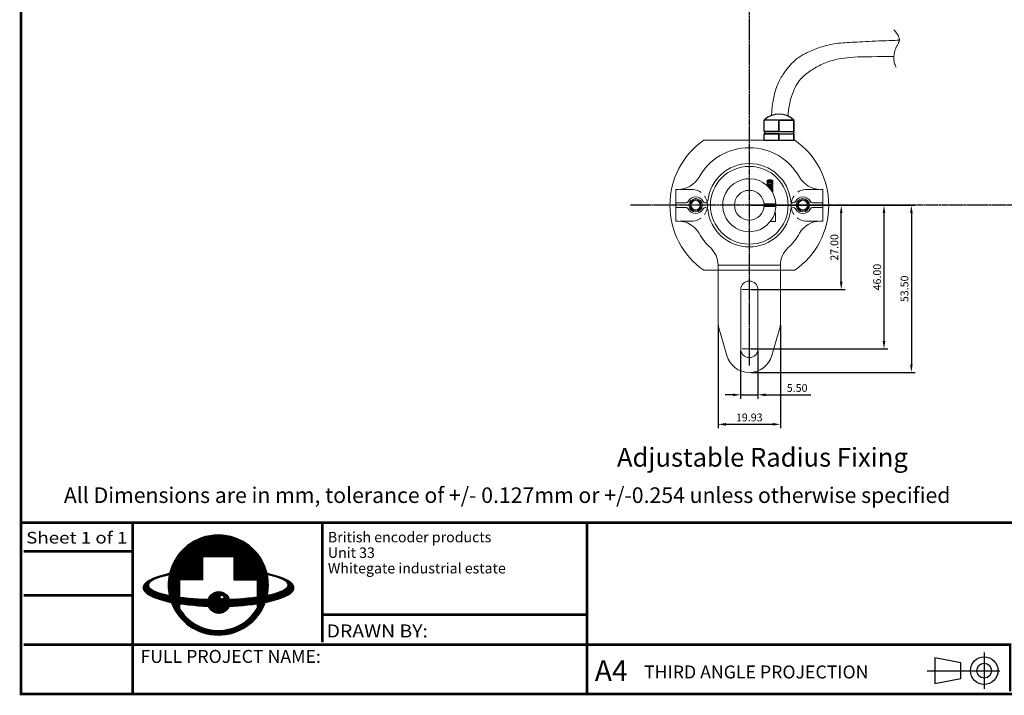
# Model space of a CAD drawing. Extents: x -142 to 353, y 224 to 574.
# Drawn here: x -142 to 173, y 224 to 440 of the extents above; entities that cross this region are included whole.
import ezdxf
from ezdxf.enums import TextEntityAlignment as Align

# ---------------------------------------------------------------- set-up
doc = ezdxf.new("R2010")
doc.units = 0
doc.header["$LTSCALE"] = 0.5
doc.header["$MEASUREMENT"] = 0
for name, pattern in [('CENTER', [2, 1.25, -0.25, 0.25, -0.25]), ('DASHED', [0.75, 0.5, -0.25]), ('HIDDEN', [9.375, 6.25, -3.125])]:
    doc.linetypes.add(name, pattern=pattern)
doc.layers.get('0').update_dxf_attribs({"linetype": 'CONTINUOUS'})
doc.layers.get('DEFPOINTS').update_dxf_attribs({"linetype": 'CONTINUOUS'})
for name, color, linetype in [('BECOBORDER', 8, 'CONTINUOUS'), ('Centre Lines', 210, 'CENTER'), ('DIM', 7, 'CONTINUOUS'), ('Dimensions', 54, 'CONTINUOUS'), ('Hidden', 10, 'HIDDEN'), ('MAIN', 7, 'CONTINUOUS'), ('TIT-BLK', 7, 'DASHED')]:
    doc.layers.add(name, color=color, linetype=linetype)
doc.styles.add('EDD', font='times.ttf', dxfattribs={"height": 2})
doc.styles.get("Standard").update_dxf_attribs({"font": 'SIMPLEX'})
doc.styles.add('STU', font='times.ttf', dxfattribs={"height": 4})
doc.dimstyles.new('ISO-25', dxfattribs={"dimtxt": 2.5, "dimasz": 2.5, "dimexe": 1.25, "dimexo": 0.625, "dimtad": 1, "dimtxsty": 'Standard', "dimcen": 2.5, "dimadec": 0, "dimazin": 0, "dimtfac": 1, "dimtmove": 0, "dimatfit": 3, "dimfxl": 0, "dimarcsym": 0})

# ---------------------------------------------------------------- blocks, each defined once
blk = doc.blocks.new('*X4')
at = {"color": 0}
for p, q in [((58.92, 51.74), (70.26, 63.08)), ((59.22, 52.48), (69.52, 62.78)), ((59.58, 53.29), (68.71, 62.42)), ((60.05, 54.21), (67.79, 61.95)), ((60.68, 55.29), (66.71, 61.32)), ((66.49, 58.86), (70.96, 63.32)), ((67.91, 59.83), (71.61, 63.52)), ((68.95, 60.42), (72.22, 63.69)), ((69.82, 60.84), (72.81, 63.83)), ((70.6, 61.17), (73.38, 63.95)), ((71.32, 61.44), (73.93, 64.05)), ((71.98, 61.65), (74.45, 64.12)), ((72.6, 61.83), (74.96, 64.19)), ((73.2, 61.97), (75.46, 64.23)), ((73.76, 62.09), (75.94, 64.26)), ((74.31, 62.18), (76.41, 64.28)), ((74.83, 62.26), (76.87, 64.29)), ((75.33, 62.31), (77.31, 64.29)), ((75.82, 62.35), (77.75, 64.28)), ((76.3, 62.38), (78.18, 64.26)), ((76.76, 62.39), (78.6, 64.23)), ((77.21, 62.39), (79.01, 64.19)), ((77.65, 62.38), (79.41, 64.14)), ((78.07, 62.36), (79.8, 64.09)), ((78.49, 62.33), (80.19, 64.03)), ((78.9, 62.29), (80.57, 63.96)), ((79.3, 62.24), (80.95, 63.89)), ((79.69, 62.18), (81.32, 63.8)), ((80.08, 62.12), (81.68, 63.72)), ((80.46, 62.05), (82.03, 63.63)), ((80.83, 61.97), (82.39, 63.53)), ((81.19, 61.88), (82.73, 63.42)), ((81.54, 61.79), (83.07, 63.31)), ((81.9, 61.69), (83.41, 63.2)), ((82.24, 61.58), (83.73, 63.08)), ((82.58, 61.47), (84.06, 62.96)), ((82.91, 61.36), (84.38, 62.83)), ((83.24, 61.24), (84.69, 62.69)), ((83.56, 61.11), (85.01, 62.55)), ((83.88, 60.98), (85.31, 62.41)), ((84.19, 60.84), (85.61, 62.26)), ((84.49, 60.7), (85.91, 62.11)), ((84.79, 60.55), (86.2, 61.96)), ((85.09, 60.4), (86.49, 61.8)), ((85.38, 60.24), (86.78, 61.63)), ((85.67, 60.08), (87.06, 61.46)), ((85.95, 59.91), (87.34, 61.29)), ((86.23, 59.74), (87.61, 61.12)), ((86.51, 59.57), (87.88, 60.94)), ((86.78, 59.39), (88.14, 60.75)), ((61.72, 56.78), (65.22, 60.28)), ((87.04, 59.2), (88.4, 60.56)), ((87.3, 59.01), (88.66, 60.37)), ((87.56, 58.82), (88.91, 60.18)), ((87.81, 58.62), (89.16, 59.98)), ((88.06, 58.42), (89.41, 59.77)), ((88.3, 58.22), (89.65, 59.57)), ((88.54, 58.01), (89.89, 59.36)), ((88.78, 57.8), (90.12, 59.14)), ((89.01, 57.58), (90.36, 58.92)), ((89.24, 57.36), (90.58, 58.7)), ((89.46, 57.13), (90.81, 58.48)), ((89.68, 56.9), (91.03, 58.25)), ((89.9, 56.67), (91.24, 58.02)), ((90.11, 56.43), (91.45, 57.78)), ((90.31, 56.19), (91.66, 57.54)), ((90.52, 55.94), (91.87, 57.29)), ((90.72, 55.69), (92.07, 57.05)), ((58.48, 50.39), (62.17, 54.09)), ((58.68, 51.04), (63.14, 55.51)), ((90.91, 55.44), (92.27, 56.8)), ((91.1, 55.18), (92.46, 56.54)), ((91.29, 54.92), (92.65, 56.28)), ((91.47, 54.65), (92.84, 56.02)), ((91.65, 54.38), (93.02, 55.75)), ((91.82, 54.1), (93.2, 55.48)), ((91.99, 53.82), (93.37, 55.21)), ((92.15, 53.54), (93.54, 54.93)), ((92.31, 53.25), (93.71, 54.65)), ((92.47, 52.95), (93.87, 54.36)), ((92.62, 52.66), (94.03, 54.07)), ((92.76, 52.35), (94.18, 53.77)), ((92.9, 52.04), (94.33, 53.47)), ((93.04, 51.73), (94.48, 53.17)), ((57.81, 47.04), (60.17, 49.4)), ((57.88, 47.55), (60.35, 50.02)), ((57.95, 48.07), (60.56, 50.68)), ((58.05, 48.62), (60.83, 51.4)), ((58.17, 49.19), (61.16, 52.18)), ((58.31, 49.78), (61.58, 53.05)), ((93.17, 51.41), (94.62, 52.86)), ((93.29, 51.09), (94.76, 52.55)), ((93.41, 50.76), (94.89, 52.23)), ((93.53, 50.42), (95.01, 51.91)), ((93.63, 50.08), (95.14, 51.58)), ((93.74, 49.73), (95.25, 51.25)), ((93.83, 49.38), (95.37, 50.91)), ((93.92, 49.02), (95.47, 50.57)), ((94, 48.65), (95.57, 50.22)), ((94.08, 48.28), (95.67, 49.87)), ((94.15, 47.9), (95.76, 49.51)), ((57.71, 45.13), (59.74, 47.17)), ((57.71, 44.69), (59.69, 46.67)), ((57.72, 45.59), (59.82, 47.69)), ((57.72, 44.25), (59.65, 46.18)), ((57.74, 46.06), (59.91, 48.24)), ((57.74, 43.82), (59.62, 45.7)), ((57.77, 46.54), (60.03, 48.8)), ((94.21, 47.51), (95.84, 49.15)), ((94.26, 47.12), (95.92, 48.77)), ((94.31, 46.71), (95.99, 48.4)), ((94.34, 46.3), (96.06, 48.01)), ((94.34, 43.6), (96.29, 45.55)), ((94.37, 45.88), (96.11, 47.62)), ((94.37, 44.08), (96.27, 45.98)), ((94.39, 45.44), (96.17, 47.22)), ((94.39, 45), (96.21, 46.82)), ((94.39, 44.55), (96.24, 46.4)), ((57.77, 43.4), (59.61, 45.24)), ((57.81, 42.99), (59.61, 44.79)), ((57.86, 42.59), (59.62, 44.35)), ((57.91, 42.2), (59.64, 43.93)), ((57.97, 41.81), (59.67, 43.51)), ((58.04, 41.43), (59.71, 43.1)), ((58.11, 41.05), (59.76, 42.7)), ((58.2, 40.68), (59.82, 42.31)), ((58.28, 40.32), (59.88, 41.92)), ((93.46, 39.58), (96.09, 42.21)), ((93.7, 40.27), (96.16, 42.73)), ((93.91, 40.92), (96.21, 43.23)), ((94.04, 41.5), (96.25, 43.72)), ((94.14, 42.06), (96.28, 44.19)), ((94.22, 42.59), (96.29, 44.65)), ((94.29, 43.1), (96.29, 45.11)), ((58.37, 39.97), (59.95, 41.54)), ((58.47, 39.61), (60.03, 41.17)), ((58.58, 39.27), (60.12, 40.81)), ((58.69, 38.93), (60.22, 40.47)), ((58.8, 38.59), (60.34, 40.13)), ((58.92, 38.27), (60.46, 39.8)), ((59.04, 37.94), (60.57, 39.47)), ((59.17, 37.62), (60.69, 39.13)), ((59.31, 37.31), (60.8, 38.8)), ((59.45, 36.99), (60.92, 38.47)), ((59.59, 36.69), (61.03, 38.14)), ((84.07, 27.05), (94.95, 37.93)), ((90.71, 34.13), (95.22, 38.64)), ((91.8, 35.67), (95.44, 39.31)), ((92.21, 36.53), (95.62, 39.94)), ((92.5, 37.27), (95.77, 40.54)), ((92.99, 38.21), (95.9, 41.12)), ((93.22, 38.89), (96.01, 41.67)), ((59.74, 36.39), (61.25, 37.9)), ((59.89, 36.09), (61.38, 37.58)), ((60.04, 35.8), (61.5, 37.26)), ((60.2, 35.51), (61.63, 36.93)), ((60.37, 35.22), (61.76, 36.61)), ((60.54, 34.94), (61.88, 36.29)), ((60.71, 34.66), (62.02, 35.97)), ((60.88, 34.39), (62.19, 35.7)), ((61.06, 34.12), (62.36, 35.42)), ((61.25, 33.86), (62.54, 35.15)), ((61.44, 33.6), (62.73, 34.89)), ((61.63, 33.34), (62.91, 34.63)), ((61.82, 33.09), (63.11, 34.37)), ((84.85, 27.37), (94.63, 37.15)), ((85.7, 27.78), (94.22, 36.3)), ((86.68, 28.31), (93.69, 35.32)), ((62.02, 32.84), (63.3, 34.12)), ((62.23, 32.59), (63.5, 33.87)), ((62.43, 32.35), (63.71, 33.63)), ((62.64, 32.11), (63.92, 33.39)), ((62.86, 31.88), (64.13, 33.15)), ((63.08, 31.64), (64.35, 32.92)), ((63.3, 31.42), (64.57, 32.69)), ((63.52, 31.19), (64.8, 32.47)), ((63.75, 30.97), (65.03, 32.25)), ((63.98, 30.76), (65.26, 32.03)), ((64.22, 30.55), (65.5, 31.82)), ((64.46, 30.34), (65.74, 31.61)), ((64.71, 30.13), (65.98, 31.41)), ((64.95, 29.93), (66.23, 31.21)), ((65.2, 29.73), (66.49, 31.02)), ((65.46, 29.54), (66.75, 30.83)), ((65.72, 29.35), (67.01, 30.64)), ((65.98, 29.16), (67.28, 30.46)), ((83.36, 26.78), (87.87, 31.29)), ((87.9, 29.08), (92.92, 34.1)), ((90.17, 30.9), (91.1, 31.83)), ((66.25, 28.98), (67.55, 30.28)), ((66.52, 28.8), (67.82, 30.11)), ((66.79, 28.63), (68.1, 29.94)), ((67.07, 28.46), (68.39, 29.77)), ((67.35, 28.29), (68.68, 29.61)), ((67.64, 28.13), (68.97, 29.46)), ((67.93, 27.97), (69.27, 29.31)), ((68.23, 27.82), (69.57, 29.16)), ((68.53, 27.67), (69.88, 29.02)), ((68.83, 27.52), (70.19, 28.89)), ((69.14, 27.38), (70.51, 28.75)), ((69.45, 27.24), (70.84, 28.63)), ((69.77, 27.11), (71.17, 28.51)), ((70.09, 26.99), (71.5, 28.39)), ((70.42, 26.86), (71.84, 28.29)), ((70.75, 26.75), (72.19, 28.18)), ((71.09, 26.63), (72.54, 28.09)), ((71.43, 26.53), (72.9, 28)), ((71.78, 26.43), (73.26, 27.91)), ((72.13, 26.33), (73.63, 27.83)), ((72.49, 26.24), (74.01, 27.76)), ((72.85, 26.16), (74.4, 27.7)), ((73.23, 26.08), (74.79, 27.65)), ((73.6, 26.01), (75.2, 27.6)), ((73.99, 25.94), (75.61, 27.56)), ((74.38, 25.89), (76.03, 27.53)), ((74.78, 25.83), (76.46, 27.52)), ((75.18, 25.79), (76.9, 27.51)), ((75.6, 25.76), (77.35, 27.51)), ((76.02, 25.73), (77.82, 27.53)), ((76.45, 25.71), (78.29, 27.56)), ((76.89, 25.71), (78.79, 27.6)), ((77.35, 25.71), (79.29, 27.66)), ((77.81, 25.72), (79.82, 27.74)), ((78.28, 25.75), (80.37, 27.83)), ((78.77, 25.79), (80.94, 27.96)), ((79.27, 25.84), (81.54, 28.11)), ((79.79, 25.91), (82.17, 28.29)), ((80.33, 25.99), (82.84, 28.51)), ((80.88, 26.1), (83.57, 28.79)), ((81.46, 26.23), (84.36, 29.13)), ((82.06, 26.38), (85.26, 29.58)), ((82.69, 26.56), (86.33, 30.2))]:
    blk.add_line(p, q, dxfattribs=at)
blk = doc.blocks.new('*X5')
at = {"color": 0}
for p, q in [((57.26, 48.73), (57.85, 49.32)), ((95.84, 49.14), (96.08, 49.38)), ((48.07, 44.03), (51.26, 47.22)), ((48.1, 43.61), (52.08, 47.59)), ((48.18, 44.59), (50.3, 46.71)), ((51.9, 46.97), (52.82, 47.88)), ((52.76, 47.37), (53.52, 48.14)), ((53.5, 47.66), (54.19, 48.36)), ((54.19, 47.9), (54.84, 48.55)), ((54.84, 48.11), (55.47, 48.73)), ((55.47, 48.29), (56.08, 48.9)), ((56.08, 48.45), (56.68, 49.05)), ((56.68, 48.6), (57.27, 49.19)), ((57.84, 48.86), (58.17, 49.19)), ((96.09, 48.94), (96.45, 49.3)), ((96.46, 48.86), (96.81, 49.22)), ((96.83, 48.78), (97.18, 49.13)), ((97.19, 48.7), (97.54, 49.05)), ((97.56, 48.61), (97.9, 48.96)), ((97.92, 48.53), (98.26, 48.86)), ((98.27, 48.43), (98.61, 48.77)), ((98.63, 48.34), (98.96, 48.67)), ((98.94, 39.22), (105.34, 45.62)), ((98.98, 48.24), (99.31, 48.57)), ((99.33, 48.14), (99.66, 48.47)), ((99.67, 48.03), (100, 48.36)), ((100.01, 47.92), (100.34, 48.25)), ((100.34, 47.81), (100.67, 48.14)), ((100.67, 47.69), (101.01, 48.02)), ((100.99, 47.56), (101.34, 47.9)), ((101.31, 47.43), (101.66, 47.78)), ((101.62, 47.29), (101.98, 47.65)), ((101.92, 47.14), (102.3, 47.52)), ((102.22, 46.99), (102.61, 47.38)), ((102.5, 46.83), (102.91, 47.24)), ((102.78, 46.65), (103.22, 47.09)), ((103.04, 46.46), (103.51, 46.93)), ((103.28, 46.26), (103.8, 46.77)), ((103.51, 46.03), (104.08, 46.61)), ((103.7, 45.78), (104.35, 46.43)), ((103.83, 44.56), (105.11, 45.84)), ((103.85, 45.48), (104.62, 46.25)), ((103.93, 45.11), (104.87, 46.05)), ((48.2, 43.26), (50.08, 45.14)), ((48.35, 42.96), (50.09, 44.7)), ((48.52, 42.68), (50.21, 44.37)), ((48.72, 42.43), (50.39, 44.1)), ((48.94, 42.2), (50.59, 43.86)), ((49.17, 41.99), (50.83, 43.64)), ((49.42, 41.79), (51.08, 43.45)), ((49.68, 41.59), (51.35, 43.26)), ((49.94, 41.41), (51.63, 43.1)), ((50.22, 41.24), (51.92, 42.94)), ((50.5, 41.07), (52.22, 42.79)), ((50.79, 40.91), (52.52, 42.64)), ((51.09, 40.76), (52.84, 42.51)), ((51.39, 40.62), (53.16, 42.38)), ((51.7, 40.47), (53.48, 42.26)), ((52.01, 40.34), (53.81, 42.14)), ((52.33, 40.21), (54.15, 42.03)), ((52.65, 40.08), (54.49, 41.92)), ((52.98, 39.96), (54.84, 41.81)), ((95.4, 38.38), (98.82, 41.79)), ((95.97, 38.49), (99.46, 41.98)), ((96.54, 38.62), (100.13, 42.2)), ((97.12, 38.75), (100.84, 42.47)), ((97.71, 38.89), (101.62, 42.8)), ((98.32, 39.05), (102.59, 43.32)), ((99.57, 39.4), (105.56, 45.39)), ((100.22, 39.61), (105.75, 45.13)), ((100.9, 39.84), (105.92, 44.85)), ((101.62, 40.1), (106.05, 44.53)), ((102.38, 40.41), (106.13, 44.17)), ((103.23, 40.81), (106.13, 43.72)), ((104.28, 41.42), (105.92, 43.06)), ((53.31, 39.84), (55.18, 41.71)), ((53.64, 39.72), (55.54, 41.62)), ((53.98, 39.61), (55.89, 41.52)), ((54.32, 39.5), (56.25, 41.43)), ((54.66, 39.4), (56.61, 41.35)), ((55.01, 39.29), (56.98, 41.26)), ((55.36, 39.19), (57.34, 41.18)), ((55.71, 39.1), (57.71, 41.1)), ((56.07, 39), (58.09, 41.02)), ((56.42, 38.91), (58.46, 40.95)), ((56.78, 38.82), (58.84, 40.88)), ((57.15, 38.74), (59.22, 40.81)), ((57.51, 38.65), (59.6, 40.74)), ((57.88, 38.57), (59.98, 40.68)), ((58.25, 38.49), (60.37, 40.62)), ((58.62, 38.42), (60.76, 40.56)), ((58.99, 38.34), (61.15, 40.5)), ((59.37, 38.27), (61.55, 40.44)), ((59.75, 38.2), (61.94, 40.38)), ((60.13, 38.13), (62.33, 40.33)), ((60.51, 38.06), (62.73, 40.28)), ((60.9, 38), (63.13, 40.23)), ((61.28, 37.93), (63.53, 40.18)), ((61.67, 37.87), (63.93, 40.14)), ((62.06, 37.81), (64.34, 40.09)), ((62.45, 37.75), (64.74, 40.05)), ((62.84, 37.7), (65.15, 40.01)), ((63.24, 37.64), (65.56, 39.97)), ((63.64, 37.59), (65.97, 39.93)), ((64.03, 37.54), (66.38, 39.89)), ((64.43, 37.49), (66.8, 39.86)), ((64.84, 37.45), (67.21, 39.82)), ((65.24, 37.4), (67.63, 39.79)), ((65.64, 37.36), (68.05, 39.76)), ((66.05, 37.31), (68.47, 39.73)), ((66.46, 37.27), (68.89, 39.71)), ((66.87, 37.23), (69.31, 39.68)), ((67.28, 37.2), (69.74, 39.66)), ((67.69, 37.16), (70.17, 39.63)), ((68.11, 37.13), (70.59, 39.61)), ((68.53, 37.09), (71.02, 39.59)), ((68.94, 37.06), (71.45, 39.57)), ((69.36, 37.03), (71.88, 39.56)), ((69.78, 37.01), (72.32, 39.54)), ((70.21, 36.98), (72.75, 39.53)), ((70.63, 36.95), (73.19, 39.51)), ((71.06, 36.93), (73.63, 39.5)), ((71.48, 36.91), (74.07, 39.49)), ((71.91, 36.89), (74.51, 39.48)), ((72.34, 36.87), (74.95, 39.48)), ((72.78, 36.85), (75.39, 39.47)), ((73.21, 36.84), (75.84, 39.47)), ((73.64, 36.83), (76.28, 39.46)), ((74.08, 36.81), (76.73, 39.46)), ((74.52, 36.8), (77.18, 39.46)), ((74.96, 36.79), (77.63, 39.47)), ((75.4, 36.79), (78.09, 39.47)), ((75.84, 36.78), (78.54, 39.48)), ((76.29, 36.78), (79, 39.48)), ((76.74, 36.77), (79.45, 39.49)), ((77.19, 36.77), (79.91, 39.5)), ((77.64, 36.78), (80.37, 39.51)), ((78.09, 36.78), (80.84, 39.53)), ((78.54, 36.78), (81.3, 39.54)), ((79, 36.79), (81.77, 39.56)), ((79.45, 36.8), (82.24, 39.58)), ((79.91, 36.81), (82.71, 39.6)), ((80.37, 36.82), (83.18, 39.62)), ((80.84, 36.83), (83.65, 39.65)), ((81.3, 36.85), (84.13, 39.67)), ((81.77, 36.87), (84.6, 39.7)), ((82.24, 36.89), (85.08, 39.73)), ((82.71, 36.91), (85.57, 39.77)), ((83.18, 36.93), (86.05, 39.8)), ((83.66, 36.96), (86.54, 39.84)), ((84.13, 36.99), (87.03, 39.88)), ((84.61, 37.02), (87.52, 39.92)), ((85.1, 37.05), (88.01, 39.97)), ((85.58, 37.09), (88.51, 40.02)), ((86.07, 37.12), (89.01, 40.07)), ((86.56, 37.16), (89.51, 40.12)), ((87.05, 37.21), (90.02, 40.18)), ((87.54, 37.25), (90.53, 40.24)), ((88.04, 37.3), (91.04, 40.3)), ((88.54, 37.35), (91.56, 40.37)), ((89.04, 37.41), (92.08, 40.44)), ((89.55, 37.47), (92.61, 40.52)), ((90.06, 37.53), (93.14, 40.6)), ((90.58, 37.59), (93.67, 40.68)), ((91.09, 37.66), (94.2, 40.77)), ((91.62, 37.73), (94.75, 40.87)), ((92.14, 37.81), (95.3, 40.97)), ((92.67, 37.89), (95.86, 41.08)), ((93.21, 37.98), (96.43, 41.2)), ((93.75, 38.07), (97.01, 41.33)), ((94.29, 38.17), (97.6, 41.47)), ((94.84, 38.27), (98.2, 41.62))]:
    blk.add_line(p, q, dxfattribs=at)
blk = doc.blocks.new('*X1')
at = {"color": 0}
for p, q in [((59.61, 44.79), (77.21, 62.39)), ((59.61, 45.24), (76.76, 62.39)), ((59.62, 45.7), (76.3, 62.38)), ((59.65, 46.18), (75.82, 62.35)), ((59.69, 46.67), (75.33, 62.31)), ((59.74, 47.17), (74.83, 62.26)), ((59.82, 47.69), (74.31, 62.18)), ((59.91, 48.24), (73.76, 62.09)), ((60.03, 48.8), (73.2, 61.97)), ((60.17, 49.4), (72.6, 61.83)), ((60.35, 50.02), (71.98, 61.65)), ((60.56, 50.68), (71.32, 61.44)), ((60.83, 51.4), (70.6, 61.17)), ((61.16, 52.18), (69.82, 60.84)), ((71.27, 56), (77.65, 62.38)), ((71.72, 56), (78.07, 62.36)), ((72.16, 56), (78.49, 62.33)), ((72.61, 56), (78.9, 62.29)), ((73.06, 56), (79.3, 62.24)), ((73.51, 56), (79.69, 62.18)), ((73.96, 56), (80.08, 62.12)), ((74.41, 56), (80.46, 62.05)), ((74.86, 56), (80.83, 61.97)), ((75.31, 56), (81.19, 61.88)), ((75.76, 56), (81.54, 61.79)), ((76.21, 56), (81.9, 61.69)), ((76.65, 56), (82.24, 61.58)), ((77.1, 56), (82.58, 61.47)), ((77.55, 56), (82.91, 61.36)), ((78, 56), (83.24, 61.24)), ((78.45, 56), (83.56, 61.11)), ((78.9, 56), (83.88, 60.98)), ((79.35, 56), (84.19, 60.84)), ((79.8, 56), (84.49, 60.7)), ((61.58, 53.05), (68.95, 60.42)), ((62.17, 54.09), (67.91, 59.83)), ((63.14, 55.51), (66.49, 58.86)), ((80.25, 56), (84.79, 60.55)), ((80.7, 56), (85.09, 60.4)), ((81.14, 56), (85.38, 60.24)), ((81.59, 56), (85.67, 60.08)), ((82.04, 56), (85.95, 59.91)), ((82.49, 56), (86.23, 59.74)), ((82.94, 56), (86.51, 59.57)), ((83, 55.61), (86.78, 59.39)), ((83, 55.16), (87.04, 59.2)), ((83, 54.71), (87.3, 59.01)), ((83, 54.26), (87.56, 58.82)), ((83, 53.81), (87.81, 58.62)), ((83, 53.37), (88.06, 58.42)), ((83, 52.92), (88.3, 58.22)), ((83, 52.47), (88.54, 58.01)), ((83, 52.02), (88.78, 57.8)), ((83, 51.57), (89.01, 57.58)), ((83, 51.12), (89.24, 57.36)), ((83, 50.67), (89.46, 57.13)), ((83, 50.22), (89.68, 56.9)), ((62.27, 47), (71, 55.73)), ((62.72, 47), (71, 55.28)), ((63.16, 47), (71, 54.84)), ((63.61, 47), (71, 54.39)), ((64.06, 47), (71, 53.94)), ((64.51, 47), (71, 53.49)), ((83, 49.77), (89.9, 56.67)), ((83, 49.32), (90.11, 56.43)), ((83, 48.88), (90.31, 56.19)), ((83, 48.43), (90.52, 55.94)), ((83, 47.98), (90.72, 55.69)), ((83, 47.53), (90.91, 55.44)), ((83, 47.08), (91.1, 55.18)), ((83.37, 47), (91.29, 54.92)), ((83.82, 47), (91.47, 54.65)), ((84.27, 47), (91.65, 54.38)), ((84.72, 47), (91.82, 54.1)), ((85.17, 47), (91.99, 53.82)), ((85.62, 47), (92.15, 53.54)), ((86.06, 47), (92.31, 53.25)), ((64.96, 47), (71, 53.04)), ((65.41, 47), (71, 52.59)), ((65.86, 47), (71, 52.14)), ((66.31, 47), (71, 51.69)), ((66.76, 47), (71, 51.24)), ((67.21, 47), (71, 50.79)), ((67.65, 47), (71, 50.35)), ((68.1, 47), (71, 49.9)), ((68.55, 47), (71, 49.45)), ((86.51, 47), (92.47, 52.95)), ((86.96, 47), (92.62, 52.66)), ((87.41, 47), (92.76, 52.35)), ((87.86, 47), (92.9, 52.04)), ((88.31, 47), (93.04, 51.73)), ((88.76, 47), (93.17, 51.41)), ((89.21, 47), (93.29, 51.09)), ((89.66, 47), (93.41, 50.76)), ((90.11, 47), (93.53, 50.42)), ((90.55, 47), (93.63, 50.08)), ((91, 47), (93.74, 49.73)), ((91.45, 47), (93.83, 49.38)), ((59.62, 44.35), (62, 46.73)), ((59.64, 43.93), (62, 46.28)), ((59.67, 43.51), (62, 45.84)), ((69, 47), (71, 49)), ((69.45, 47), (71, 48.55)), ((69.9, 47), (71, 48.1)), ((70.35, 47), (71, 47.65)), ((70.8, 47), (71, 47.2)), ((91.9, 47), (93.92, 49.02)), ((92, 46.65), (94, 48.65)), ((92, 46.2), (94.08, 48.28)), ((92, 45.75), (94.15, 47.9)), ((92, 45.3), (94.21, 47.51)), ((92, 44.85), (94.26, 47.12)), ((92, 44.4), (94.31, 46.71)), ((92, 43.96), (94.34, 46.3)), ((92, 43.51), (94.37, 45.88)), ((59.71, 43.1), (62, 45.39)), ((59.76, 42.7), (62, 44.94)), ((59.82, 42.31), (62, 44.49)), ((59.88, 41.92), (62, 44.04)), ((59.95, 41.54), (62, 43.59)), ((60.03, 41.17), (62, 43.14)), ((60.12, 40.81), (62, 42.69)), ((60.37, 40.62), (62, 42.24)), ((60.76, 40.56), (62, 41.79)), ((92, 43.06), (94.39, 45.44)), ((92, 42.61), (94.39, 45)), ((92, 42.16), (94.39, 44.55)), ((92, 41.71), (94.37, 44.08)), ((92, 41.26), (94.34, 43.6)), ((92, 40.81), (94.29, 43.1)), ((92.08, 40.44), (94.22, 42.59)), ((92.61, 40.52), (94.14, 42.06)), ((61.15, 40.5), (62, 41.35)), ((61.55, 40.44), (62, 40.9)), ((61.94, 40.38), (62, 40.45)), ((93.14, 40.6), (94.04, 41.5)), ((93.67, 40.68), (93.91, 40.92))]:
    blk.add_line(p, q, dxfattribs=at)
blk = doc.blocks.new('*X3')
at = {"color": 0}
for p, q in [((61.25, 37.9), (61.28, 37.93)), ((61.38, 37.58), (61.67, 37.87)), ((61.5, 37.26), (62, 37.75)), ((61.63, 36.93), (62, 37.3)), ((61.76, 36.61), (62, 36.86)), ((61.88, 36.29), (62, 36.41))]:
    blk.add_line(p, q, dxfattribs=at)
blk = doc.blocks.new('*X6')
at = {"color": 0}
for p, q in [((101.86, 56.06), (105.97, 60.17)), ((101.87, 55.62), (106.4, 60.15)), ((101.89, 56.54), (105.48, 60.13)), ((101.92, 55.23), (106.8, 60.1)), ((102.01, 54.86), (107.16, 60.02)), ((102.01, 57.11), (104.91, 60.01)), ((102.12, 54.52), (107.5, 59.91)), ((102.25, 54.21), (107.82, 59.78)), ((102.29, 57.84), (104.18, 59.73)), ((102.4, 53.91), (106.51, 58.02)), ((102.57, 53.63), (106.62, 57.67)), ((102.76, 53.37), (106.83, 57.44)), ((102.97, 53.13), (107.16, 57.32)), ((103.2, 52.91), (109.12, 58.83)), ((103.44, 52.7), (109.33, 58.59)), ((103.7, 52.51), (109.52, 58.33)), ((103.97, 52.34), (109.69, 58.05)), ((104.27, 52.18), (109.84, 57.76)), ((104.58, 52.05), (109.97, 57.44)), ((104.92, 51.94), (110.08, 57.1)), ((107.27, 58.77), (108.12, 59.62)), ((107.61, 58.67), (108.39, 59.45)), ((107.85, 58.46), (108.65, 59.26)), ((107.97, 58.13), (108.89, 59.05)), ((105.29, 51.86), (110.17, 56.74)), ((105.68, 51.8), (110.22, 56.34)), ((106.12, 51.79), (110.24, 55.91)), ((106.6, 51.82), (110.2, 55.42)), ((107.17, 51.94), (110.09, 54.86)), ((107.89, 52.22), (109.81, 54.13))]:
    blk.add_line(p, q, dxfattribs=at)
blk = doc.blocks.new('*X2')
at = {"color": 0}
for p, q in [((92, 37.22), (92.67, 37.89)), ((92, 37.67), (92.14, 37.81)), ((92, 36.77), (92.5, 37.27)), ((92, 36.32), (92.21, 36.53))]:
    blk.add_line(p, q, dxfattribs=at)
blk = doc.blocks.new('*D71')
at = {"layer": 'DEFPOINTS', "color": 0}
for p in [(117.2, 380.98), (91.8, 327.49), (143.64, 327.49)]:
    blk.add_point(p, dxfattribs=at)
at = {"layer": 'Dimensions', "color": 0, "lineweight": -2}
for p, q in [((117.83, 380.98), (144.89, 380.98)), ((143.64, 378.48), (143.64, 329.99)), ((92.43, 327.49), (144.89, 327.49))]:
    blk.add_line(p, q, dxfattribs=at)
at = {"layer": 'Dimensions', "color": 0}
for points in [[(143.23, 378.48), (144.06, 378.48), (143.64, 380.98)], [(143.23, 329.99), (144.06, 329.99), (143.64, 327.49)]]:
    blk.add_solid(points, dxfattribs=at)
at = {"layer": 'Dimensions', "color": 0, "insert": (141.77, 354.23), "char_height": 2.5, "attachment_point": 5, "rotation": 90}
blk.add_mtext('53.50', dxfattribs=at)
blk = doc.blocks.new('*D72')
at = {"layer": 'DEFPOINTS', "color": 0}
for p in [(117.2, 380.98), (134.9, 380.98), (91.8, 334.98)]:
    blk.add_point(p, dxfattribs=at)
at = {"layer": 'Dimensions', "color": 0, "lineweight": -2}
for p, q in [((117.83, 380.98), (136.15, 380.98)), ((134.9, 337.48), (134.9, 378.48)), ((92.43, 334.98), (136.15, 334.98))]:
    blk.add_line(p, q, dxfattribs=at)
at = {"layer": 'Dimensions', "color": 0}
for points in [[(134.48, 378.48), (135.31, 378.48), (134.9, 380.98)], [(134.48, 337.48), (135.31, 337.48), (134.9, 334.98)]]:
    blk.add_solid(points, dxfattribs=at)
at = {"layer": 'Dimensions', "color": 0, "insert": (133.02, 357.98), "char_height": 2.5, "attachment_point": 5, "rotation": 90}
blk.add_mtext('46.00', dxfattribs=at)
blk = doc.blocks.new('*D73')
at = {"layer": 'DEFPOINTS', "color": 0}
for p in [(89.05, 334.98), (94.55, 334.98), (94.55, 320.3)]:
    blk.add_point(p, dxfattribs=at)
at = {"layer": 'Dimensions', "color": 0, "lineweight": -2}
for p, q in [((89.05, 334.35), (89.05, 319.05)), ((94.55, 334.35), (94.55, 319.05)), ((86.55, 320.3), (84.05, 320.3)), ((89.05, 320.3), (94.55, 320.3)), ((97.05, 320.3), (111.54, 320.3))]:
    blk.add_line(p, q, dxfattribs=at)
at = {"layer": 'Dimensions', "color": 0}
for points in [[(86.55, 320.72), (86.55, 319.88), (89.05, 320.3)], [(97.05, 320.72), (97.05, 319.88), (94.55, 320.3)]]:
    blk.add_solid(points, dxfattribs=at)
at = {"layer": 'Dimensions', "color": 0, "insert": (107.11, 322.17), "char_height": 2.5, "attachment_point": 5}
blk.add_mtext('5.50', dxfattribs=at)
blk = doc.blocks.new('*D74')
at = {"layer": 'DEFPOINTS', "color": 0}
for p in [(91.8, 380.98), (121.21, 380.98), (91.8, 353.98)]:
    blk.add_point(p, dxfattribs=at)
at = {"layer": 'Dimensions', "color": 0, "lineweight": -2}
for p, q in [((92.43, 380.98), (122.46, 380.98)), ((121.21, 356.48), (121.21, 378.48)), ((92.43, 353.98), (122.46, 353.98))]:
    blk.add_line(p, q, dxfattribs=at)
at = {"layer": 'Dimensions', "color": 0}
for points in [[(120.8, 378.48), (121.63, 378.48), (121.21, 380.98)], [(120.8, 356.48), (121.63, 356.48), (121.21, 353.98)]]:
    blk.add_solid(points, dxfattribs=at)
at = {"layer": 'Dimensions', "color": 0, "insert": (119.34, 367.48), "char_height": 2.5, "attachment_point": 5, "rotation": 90}
blk.add_mtext('27.00', dxfattribs=at)
blk = doc.blocks.new('*D75')
at = {"layer": 'DEFPOINTS', "color": 0}
for p in [(81.83, 343.19), (101.77, 343.19), (101.77, 310.86)]:
    blk.add_point(p, dxfattribs=at)
at = {"layer": 'Dimensions', "color": 0, "lineweight": -2}
for p, q in [((81.83, 342.57), (81.83, 309.61)), ((101.77, 342.57), (101.77, 309.61)), ((84.33, 310.86), (99.27, 310.86))]:
    blk.add_line(p, q, dxfattribs=at)
at = {"layer": 'Dimensions', "color": 0}
for points in [[(84.33, 311.28), (84.33, 310.44), (81.83, 310.86)], [(99.27, 311.28), (99.27, 310.44), (101.77, 310.86)]]:
    blk.add_solid(points, dxfattribs=at)
at = {"layer": 'Dimensions', "color": 0, "insert": (91.8, 312.74), "char_height": 2.5, "attachment_point": 5}
blk.add_mtext('19.93', dxfattribs=at)

msp = doc.modelspace()

# ---------------------------------------------------------------- linework, layer by layer
at = {"color": 8, "const_width": 0.83}
for points in [[(-44.768, 249.955), (-44.768, 279.347)], [(-44.768, 241.036), (-44.768, 249.955), (39.434, 249.955)]]:
    msp.add_lwpolyline(points, dxfattribs=at)
at = {"layer": 'BECOBORDER'}
for p, q in [((-83.003, 261.079), (-83.003, 268.552)), ((-83.003, 268.552), (-73.039, 268.552)), ((-73.039, 268.552), (-73.039, 261.079)), ((-93.62, 263.07), (-93.709, 262.666)), ((-62.431, 263.109), (-62.345, 262.726)), ((-83.003, 261.079), (-90.476, 261.079)), ((-90.476, 261.079), (-90.476, 255.577)), ((-73.039, 261.079), (-65.565, 261.079)), ((-65.565, 261.079), (-65.565, 255.623)), ((-92.004, 255.805), (-90.476, 255.577)), ((-65.565, 255.623), (-64.024, 255.858)), ((-91.228, 253.575), (-90.476, 253.457)), ((-91.114, 253.557), (-90.476, 251.945)), ((-90.476, 253.457), (-90.476, 251.945)), ((-65.565, 253.431), (-64.827, 253.544)), ((-64.942, 253.527), (-65.565, 251.945)), ((-65.565, 253.431), (-65.565, 251.945)), ((166.939, 237.829), (166.939, 226.203)), ((159.466, 234.507), (151.162, 236.168)), ((151.162, 236.168), (151.162, 227.864)), ((159.466, 229.525), (159.466, 234.507)), ((148.671, 232.016), (171.922, 232.016)), ((151.162, 227.864), (159.466, 229.525))]:
    msp.add_line(p, q, dxfattribs=at)
at = {"layer": 'BECOBORDER', "const_width": 0.83}
msp.add_lwpolyline([(-141.129, 224.543), (352.113, 224.543), (352.113, 573.299), (-141.129, 573.299)], close=True, dxfattribs=at)
for points in [[(-141.129, 279.347), (352.113, 279.347)], [(-105.423, 279.347), (-105.423, 224.543)], [(39.892, 279.347), (39.892, 240.32)], [(-140.299, 270.213), (-105.423, 270.213)], [(-140.299, 256.097), (-105.423, 256.097)], [(-140.299, 240.32), (175.243, 240.32), (175.243, 225.373)], [(39.892, 240.32), (39.892, 224.543)], [(352.943, 224.543), (-140.299, 224.543)]]:
    msp.add_lwpolyline(points, dxfattribs=at)
at = {"layer": 'BECOBORDER'}
for centre, radius in [((-77.857, 253.826), 3.48), ((-76.863, 255.54), 0.606), ((166.939, 232.016), 4.413), ((166.939, 232.016), 2.349)]:
    msp.add_circle(centre, radius, dxfattribs=at)
for radius, start, end in [(16.021, 13.31705, 166.82557), (14.442, 345.72936, 194.48918), (16.021, 168.30375, 191.91479), (16.021, 348.30375, 11.91479), (16.021, 200.1226, 339.73477), (14.526, 210.96376, 329.03624)]:
    msp.add_arc((-78.021, 259.418), radius, start, end, dxfattribs=at)
for centre, major_axis, ratio, start_param, end_param in [((-77.933, 258.545), (-24.113, 0), 0.2470654, -0.8624634, 0.9867863), ((-78.021, 259.418), (22.367, 0.043), 0.2055243, 2.3477825, 4.0366543), ((-77.933, 258.545), (-24.113, 0), 0.2470654, 2.1454018, 4.0141313), ((-78.021, 259.418), (22.367, 0.043), 0.2055243, -0.8950616, 0.7938102), ((-78.021, 259.418), (22.367, 0.043), 0.2055243, -2.161811, -0.9805656), ((-77.933, 258.545), (-24.113, 0), 0.2470654, 1.023718, 2.1093426)]:
    msp.add_ellipse(centre, major_axis=major_axis, ratio=ratio, start_param=start_param, end_param=end_param, dxfattribs=at)
at = {"layer": 'Centre Lines'}
for p, q in [((91.804, 510.535), (91.804, 329.535)), ((275.114, 380.979), (53.775, 380.979))]:
    msp.add_line(p, q, dxfattribs=at)
at = {"layer": 'DEFPOINTS', "color": 0, "linetype": 'ByBlock', "lineweight": 20}
for p in [(105.805, 381.741), (105.805, 381.741), (101.888, 380.217), (105.805, 380.217), (105.805, 380.217)]:
    msp.add_point(p, dxfattribs=at)
at = {"layer": 'DIM', "linetype": 'Continuous', "lineweight": 20}
for p, q in [((91.804, 356.264), (91.804, 351.692)), ((89.518, 353.978), (94.09, 353.978)), ((91.804, 337.265), (91.804, 332.693)), ((89.518, 334.979), (94.09, 334.979))]:
    msp.add_line(p, q, dxfattribs=at)
at = {"layer": 'Dimensions'}
for p, q in [((98.414, 401.807), (104.244, 401.807)), ((98.414, 401.807), (104.244, 401.807)), ((98.644, 401.807), (104.014, 401.807)), ((98.725, 401.807), (103.932, 401.807))]:
    msp.add_line(p, q, dxfattribs=at)
at = {"layer": 'Hidden', "lineweight": 20}
for p, q in [((70.281, 386.059), (73.389, 386.059)), ((110.219, 386.059), (113.327, 386.059)), ((78.469, 380.979), (78.469, 380.979)), ((78.469, 380.979), (78.469, 380.979)), ((78.469, 380.979), (78.469, 380.979)), ((78.469, 380.979), (78.469, 380.979)), ((105.139, 380.979), (105.139, 380.979)), ((105.139, 380.979), (105.139, 380.979)), ((105.139, 380.979), (105.139, 380.979)), ((105.139, 380.979), (105.139, 380.979)), ((70.281, 375.899), (73.389, 375.899)), ((110.219, 375.899), (113.327, 375.899))]:
    msp.add_line(p, q, dxfattribs=at)
for centre, start, end in [((73.389, 380.979), 0, 90), ((110.219, 380.979), 90, 180), ((73.389, 380.979), 270, 0), ((110.219, 380.979), 180, 270)]:
    msp.add_arc(centre, 5.08, start, end, dxfattribs=at)
at = {"layer": 'MAIN'}
for p, q in [((106.129, 408.207), (96.529, 408.207)), ((96.529, 408.207), (96.689, 408.207)), ((96.529, 404.607), (96.529, 408.207)), ((96.609, 404.607), (96.609, 408.207)), ((96.689, 408.358), (96.689, 408.207)), ((101.249, 404.607), (101.249, 408.207)), ((101.329, 408.207), (106.129, 408.207)), ((101.409, 404.607), (101.409, 408.207)), ((105.969, 408.358), (105.969, 408.207)), ((106.129, 408.207), (105.969, 408.207)), ((106.049, 404.607), (106.049, 408.207)), ((106.129, 404.607), (106.129, 408.207)), ((101.329, 404.607), (96.529, 404.607)), ((96.529, 404.607), (106.129, 404.607)), ((101.329, 403.807), (96.529, 403.807)), ((96.529, 403.807), (106.129, 403.807)), ((96.529, 401.807), (96.529, 403.807)), ((96.609, 401.807), (96.609, 403.807)), ((96.689, 404.607), (96.689, 403.807)), ((101.249, 401.807), (101.249, 403.807)), ((101.409, 401.807), (101.409, 403.807)), ((105.969, 404.607), (105.969, 403.807)), ((106.049, 401.807), (106.049, 403.807)), ((106.129, 401.807), (106.129, 403.807)), ((96.529, 401.807), (106.129, 401.807))]:
    msp.add_line(p, q, dxfattribs=at)
at = {"layer": 'MAIN', "lineweight": 20}
for p, q in [((101.979, 401.807), (77.266, 401.807)), ((88.46, 401.807), (84.546, 401.807)), ((95.148, 401.807), (99.062, 401.807)), ((101.979, 401.807), (106.342, 401.807)), ((97.889, 389.081), (97.369, 388.913)), ((97.889, 388.745), (97.369, 388.913)), ((97.889, 388.745), (97.369, 388.577)), ((97.889, 388.409), (97.369, 388.577)), ((97.889, 388.409), (97.369, 388.241)), ((97.889, 388.073), (97.369, 388.241)), ((97.889, 388.073), (97.369, 387.905)), ((97.889, 387.737), (97.369, 387.905)), ((97.889, 387.737), (97.369, 387.569)), ((97.889, 387.401), (97.369, 387.569)), ((97.889, 387.401), (97.506, 387.277)), ((97.705, 388.539), (99.078, 388.539)), ((97.705, 387.871), (99.078, 387.871)), ((97.928, 388.873), (98.929, 388.873)), ((97.928, 388.205), (98.929, 388.205)), ((97.928, 387.537), (98.929, 387.537)), ((98.88, 389.081), (99.4, 388.913)), ((98.88, 388.745), (99.4, 388.913)), ((98.88, 388.745), (99.4, 388.577)), ((98.88, 388.409), (99.4, 388.577)), ((98.88, 388.409), (99.4, 388.241)), ((98.88, 388.073), (99.4, 388.241)), ((98.88, 388.073), (99.4, 387.905)), ((98.88, 387.737), (99.4, 387.905)), ((98.88, 387.737), (99.4, 387.569)), ((98.88, 387.401), (99.4, 387.569)), ((98.88, 387.401), (99.4, 387.233)), ((68.309, 386.061), (68.309, 375.896)), ((69.078, 386.061), (68.309, 386.061)), ((97.889, 387.065), (97.654, 387.141)), ((97.705, 387.202), (99.078, 387.202)), ((97.889, 387.065), (97.771, 387.027)), ((97.928, 386.868), (98.929, 386.868)), ((98.233, 386.534), (99.078, 386.534)), ((98.507, 386.2), (98.929, 386.2)), ((98.507, 386.2), (98.929, 386.2)), ((98.754, 385.866), (99.078, 385.866)), ((98.88, 387.065), (99.4, 387.233)), ((98.88, 387.065), (99.4, 386.897)), ((98.88, 386.728), (99.4, 386.897)), ((98.88, 386.728), (99.4, 386.56)), ((98.88, 386.392), (99.4, 386.56)), ((98.88, 386.392), (99.4, 386.224)), ((98.88, 386.056), (99.4, 386.224)), ((98.88, 386.056), (99.4, 385.888)), ((98.88, 385.72), (99.4, 385.888)), ((98.88, 385.72), (99.4, 385.552)), ((98.88, 385.72), (99.4, 385.552)), ((99.038, 385.435), (99.4, 385.552)), ((99.114, 385.308), (99.4, 385.216)), ((99.204, 385.153), (99.4, 385.216)), ((115.299, 386.061), (114.53, 386.061)), ((115.299, 386.061), (115.299, 375.896)), ((71.587, 381.741), (68.309, 381.741)), ((71.587, 381.741), (68.309, 381.741)), ((77.803, 381.741), (77.731, 381.741)), ((77.731, 381.741), (77.803, 381.741)), ((96.55, 381.375), (100.291, 381.375)), ((105.877, 381.741), (105.805, 381.741)), ((105.805, 381.741), (105.877, 381.741)), ((112.021, 381.741), (115.299, 381.741)), ((112.021, 381.741), (115.299, 381.741)), ((71.587, 380.217), (68.309, 380.217)), ((71.587, 380.217), (68.309, 380.217)), ((77.731, 380.217), (77.803, 380.217)), ((77.803, 380.217), (77.731, 380.217)), ((96.55, 380.582), (100.291, 380.582)), ((105.805, 380.217), (105.877, 380.217)), ((105.877, 380.217), (105.805, 380.217)), ((112.021, 380.217), (115.299, 380.217)), ((112.021, 380.217), (115.299, 380.217)), ((68.309, 375.896), (69.078, 375.896)), ((114.53, 375.896), (115.299, 375.896)), ((101.979, 360.151), (77.266, 360.151)), ((81.834, 361.784), (101.773, 361.784)), ((81.834, 343.193), (81.834, 361.784)), ((88.46, 360.151), (84.546, 360.151)), ((95.148, 360.151), (99.062, 360.151)), ((101.773, 343.193), (101.773, 361.784)), ((101.979, 360.151), (106.342, 360.151)), ((89.053, 334.979), (89.053, 353.978)), ((94.555, 334.979), (94.555, 353.978)), ((82.035, 341.78), (84.606, 332.896)), ((101.573, 341.78), (99.002, 332.896))]:
    msp.add_line(p, q, dxfattribs=at)
at = {"layer": 'MAIN', "linetype": 'CENTER', "lineweight": 20}
msp.add_line((97.777, 401.235), (97.759, 401.235), dxfattribs=at)
at = {"layer": 'MAIN', "lineweight": 20}
for points in [[(138.054, 437.147), (138.525, 436.535), (138.896, 436.028), (139.179, 435.613), (139.388, 435.275), (139.536, 435.002), (139.636, 434.778), (139.7, 434.591), (139.743, 434.425), (139.774, 434.269), (139.796, 434.119), (139.807, 433.974), (139.808, 433.832), (139.797, 433.69), (139.774, 433.548), (139.739, 433.404), (139.69, 433.255), (139.627, 433.101), (139.553, 432.941), (139.47, 432.776), (139.379, 432.606), (139.283, 432.433), (139.185, 432.256), (139.086, 432.076), (138.989, 431.894), (138.895, 431.709), (138.805, 431.522), (138.72, 431.331), (138.638, 431.136), (138.56, 430.936), (138.487, 430.73), (138.417, 430.518), (138.351, 430.299), (138.29, 430.071), (138.233, 429.834), (138.182, 429.587), (138.139, 429.327), (138.103, 429.054), (138.076, 428.766), (138.059, 428.462), (138.054, 428.14), (138.06, 427.8), (138.084, 427.442), (138.128, 427.069), (138.197, 426.682), (138.296, 426.282), (138.43, 425.871), (138.603, 425.452), (138.819, 425.024)], [(98.919, 409.724), (99.024, 411.232), (99.172, 412.707), (99.339, 413.938), (99.522, 414.978), (99.715, 415.881), (99.914, 416.693), (100.118, 417.429), (100.325, 418.097), (100.536, 418.706), (100.75, 419.262), (100.966, 419.774), (101.183, 420.25), (101.401, 420.698), (101.619, 421.125), (101.838, 421.533), (102.058, 421.925), (102.282, 422.302), (102.508, 422.668), (102.739, 423.024), (102.975, 423.373), (103.217, 423.716), (103.465, 424.055), (103.72, 424.39), (103.981, 424.721), (104.247, 425.047), (104.519, 425.368), (104.795, 425.684), (105.075, 425.994), (105.36, 426.297), (105.647, 426.593), (105.939, 426.882), (106.233, 427.162), (106.531, 427.433), (106.832, 427.694), (107.137, 427.943), (107.445, 428.181), (107.757, 428.406), (108.072, 428.617), (108.393, 428.818), (108.722, 429.01), (109.06, 429.196), (109.41, 429.379), (109.774, 429.561), (110.155, 429.745), (110.553, 429.933), (110.972, 430.127), (111.412, 430.326), (111.873, 430.528), (112.356, 430.732), (112.861, 430.937), (113.388, 431.139), (113.939, 431.338), (114.512, 431.532), (115.109, 431.719), (115.727, 431.899), (116.361, 432.068), (117.009, 432.228), (117.668, 432.375), (118.333, 432.509), (119.001, 432.628), (119.67, 432.732), (120.337, 432.819), (121.006, 432.892), (121.684, 432.953), (122.376, 433.005), (123.088, 433.049), (123.827, 433.09), (124.599, 433.129), (125.409, 433.168), (126.261, 433.211), (127.156, 433.256), (128.091, 433.303), (129.063, 433.352), (130.072, 433.402), (131.114, 433.452), (132.187, 433.501), (133.29, 433.55), (134.414, 433.597), (135.527, 433.641), (136.59, 433.681), (137.564, 433.717), (138.411, 433.747), (139.093, 433.771), (139.57, 433.787), (139.805, 433.795)], [(104.202, 409.531), (104.263, 410.331), (104.487, 412.184), (104.748, 413.666), (105.034, 414.851), (105.332, 415.813), (105.629, 416.626), (105.918, 417.354), (106.197, 418.013), (106.471, 418.61), (106.742, 419.153), (107.014, 419.649), (107.289, 420.103), (107.572, 420.523), (107.866, 420.916), (108.172, 421.288), (108.492, 421.642), (108.824, 421.979), (109.169, 422.302), (109.525, 422.614), (109.893, 422.915), (110.273, 423.209), (110.662, 423.498), (111.063, 423.782), (111.473, 424.063), (111.893, 424.339), (112.324, 424.611), (112.765, 424.878), (113.216, 425.139), (113.678, 425.394), (114.149, 425.643), (114.631, 425.885), (115.126, 426.119), (115.637, 426.346), (116.165, 426.565), (116.714, 426.776), (117.285, 426.977), (117.882, 427.169), (118.508, 427.351), (119.165, 427.523), (119.861, 427.684), (120.604, 427.833), (121.404, 427.969), (122.269, 428.092), (123.207, 428.2), (124.226, 428.293), (125.336, 428.369), (126.546, 428.429), (127.87, 428.474), (129.324, 428.507), (130.925, 428.528), (132.687, 428.541), (134.627, 428.548), (136.759, 428.551), (138.064, 428.551)], [(97.889, 389.081), (98.88, 389.081)], [(98.478, 375.721), (100.175, 375.721), (100.175, 378.515), (99.935, 378.515)]]:
    msp.add_lwpolyline(points, dxfattribs=at)
for centre, radius in [((91.804, 380.979), 12.446), ((91.804, 380.979), 4.762), ((74.659, 380.979), 2.134), ((74.659, 380.979), 1.803), ((74.659, 380.979), 1.473), ((74.659, 380.979), 1.473), ((108.949, 380.979), 2.134), ((108.949, 380.979), 1.803), ((108.949, 380.979), 1.473), ((108.949, 380.979), 1.473)]:
    msp.add_circle(centre, radius, dxfattribs=at)
at = {"layer": 'MAIN'}
msp.add_arc((101.329, 403.286), 6.874, 47.54822, 132.45178, dxfattribs=at)
at = {"layer": 'MAIN', "lineweight": 20}
for centre, radius, start, end in [((91.804, 380.979), 25.4, 124.91521, 235.08479), ((91.804, 380.979), 25.4, 304.91521, 55.08479), ((91.804, 380.979), 18.415, 90, 150.79714), ((91.804, 380.979), 18.415, 29.20286, 90), ((91.804, 380.979), 13.335, 5.62763, 174.37237), ((91.804, 380.979), 13.335, 5.62763, 174.37237), ((69.078, 393.681), 7.62, 270, 330.79714), ((91.804, 380.979), 8.496, 2.67306, 304.31492), ((114.53, 393.681), 7.62, 209.20286, 270), ((71.587, 382.503), 0.762, 270, 333.6122), ((71.587, 382.503), 0.762, 270, 333.6122), ((74.659, 380.979), 2.667, 26.3878, 153.6122), ((74.659, 380.979), 2.667, 26.3878, 153.6122), ((77.731, 382.503), 0.762, 206.3878, 270), ((77.731, 382.503), 0.762, 206.3878, 270), ((77.803, 382.503), 0.762, 270, 352.81924), ((77.803, 382.503), 0.762, 270, 352.81924), ((91.804, 380.979), 8.496, 304.31492, 2.67306), ((105.805, 382.503), 0.762, 187.18076, 270), ((105.805, 382.503), 0.762, 187.18076, 270), ((105.877, 382.503), 0.762, 270, 333.6122), ((105.877, 382.503), 0.762, 270, 333.6122), ((108.949, 380.979), 2.667, 26.3878, 153.6122), ((108.949, 380.979), 2.667, 26.3878, 153.6122), ((112.021, 382.503), 0.762, 206.3878, 270), ((112.021, 382.503), 0.762, 206.3878, 270), ((71.587, 379.455), 0.762, 26.3878, 90), ((71.587, 379.455), 0.762, 26.3878, 90), ((74.659, 380.979), 2.667, 206.3878, 333.6122), ((74.659, 380.979), 2.667, 206.3878, 333.6122), ((77.731, 379.455), 0.762, 90, 153.6122), ((77.731, 379.455), 0.762, 90, 153.6122), ((77.803, 379.455), 0.762, 7.18076, 90), ((77.803, 379.455), 0.762, 7.18076, 90), ((91.804, 380.979), 13.335, 185.62763, 354.37237), ((91.804, 380.979), 13.335, 185.62763, 354.37237), ((105.805, 379.455), 0.762, 90, 172.81924), ((105.805, 379.455), 0.762, 90, 172.81924), ((105.877, 379.455), 0.762, 26.3878, 90), ((105.877, 379.455), 0.762, 26.3878, 90), ((108.949, 380.979), 2.667, 206.3878, 333.6122), ((108.949, 380.979), 2.667, 206.3878, 333.6122), ((112.021, 379.455), 0.762, 90, 153.6122), ((112.021, 379.455), 0.762, 90, 153.6122), ((69.078, 368.276), 7.62, 29.20286, 90), ((114.53, 368.276), 7.62, 90, 150.79714), ((91.804, 380.979), 18.415, 209.20286, 227.49848), ((91.804, 380.979), 18.415, 312.50152, 330.79714), ((74.214, 361.784), 7.62, 0, 47.49848), ((109.393, 361.784), 7.62, 132.50152, 180), ((91.804, 353.978), 2.751, 0, 180), ((86.914, 343.193), 5.08, 180, 196.14351), ((96.693, 343.193), 5.08, 343.85649, 0), ((91.804, 334.979), 2.751, 180, 0), ((91.804, 334.979), 2.751, 180, 0), ((91.804, 334.979), 7.493, 196.14351, 343.85649)]:
    msp.add_arc(centre, radius, start, end, dxfattribs=at)
msp.add_point((91.804, 380.979), dxfattribs=at)
msp.add_point((91.804, 380.979), dxfattribs=at)
msp.add_point((91.804, 380.979), dxfattribs=at)
msp.add_point((91.804, 380.979), dxfattribs=at)
at = {"layer": 'TIT-BLK', "lineweight": 20}
for p, q in [((69.579, 386.059), (70.281, 386.059)), ((113.327, 386.059), (114.029, 386.059)), ((69.579, 375.899), (70.281, 375.899)), ((113.327, 375.899), (114.029, 375.899))]:
    msp.add_line(p, q, dxfattribs=at)

# ---------------------------------------------------------------- block references
at = {"layer": 'BECOBORDER', "xscale": 0.8303732236799996, "yscale": 0.8303732236799805, "zscale": 0.8303732236800001}
for name, p in [('*X4', (-141.96, 222.051)), ('*X1', (-141.96, 222.051)), ('*X5', (-141.96, 222.051)), ('*X6', (-165.916, 207.343)), ('*X3', (-141.96, 222.051)), ('*X2', (-141.96, 222.051))]:
    msp.add_blockref(name, p, dxfattribs=at)

# ---------------------------------------------------------------- texts
at = {"layer": 'BECOBORDER', "style": 'STU'}
msp.add_text('All Dimensions are in mm, tolerance of +/- 0.127mm or +/-0.254 unless otherwise specified', height=4.98224, dxfattribs=at).set_placement((-127.418, 285.695))
at = {"layer": 'BECOBORDER'}
for s, height, width, p, p2 in [('Sheet 1 of 1', 3.73668, 0.919192, (-139.468, 272.704), (-107.084, 272.704)), ('DRAWN BY:', 4.1519, 0.952326, (-43.365, 242.651), (-10.98, 242.651))]:
    msp.add_text(s, height=height, dxfattribs=dict(at, width=width)).set_placement(p, p2, align=Align.FIT)
for s, height, p in [('British encoder products', 3.32149, (-42.97, 273.098)), ('Unit 33', 3.3215, (-42.97, 268.116)), ('Whitegate industrial estate', 3.32149, (-42.97, 263.133)), ('FULL PROJECT NAME:', 4.15187, (-102.932, 234.507)), ('A4', 6.643, (42.383, 228.694)), ('THIRD ANGLE PROJECTION', 4.15187, (58.16, 229.525))]:
    msp.add_text(s, height=height, dxfattribs=at).set_placement(p)
at = {"layer": 'Dimensions', "color": 7, "style": 'EDD'}
msp.add_text('%%UAdjustable Radius Fixing', height=6, dxfattribs=at).set_placement((49.492, 297.309))

# ---------------------------------------------------------------- dimensions: what is measured, and where the dimension line sits
at = {"layer": 'Dimensions'}
for base, p1, p2, text, picture, middle in [((143.644, 327.486), (117.204, 380.979), (91.804, 327.486), '53.50', '*D71', (141.769, 354.232)), ((134.897, 380.979), (91.804, 334.979), (117.204, 380.979), '46.00', '*D72', (133.022, 357.979))]:
    dim = msp.add_linear_dim(base=base, p1=p1, p2=p2, angle=90, text=text, dimstyle='ISO-25', override={"dimcen": 44.432008}, dxfattribs=at)
    dim.commit()
    dim.dimension.update_dxf_attribs({"geometry": picture, "text_midpoint": middle})
at = {"layer": 'Dimensions', "color": 7}
dim = msp.add_linear_dim(base=(121.212, 380.979), p1=(91.804, 353.978), p2=(91.804, 380.979), angle=90, text='27.00', dimstyle='ISO-25', override={"dimcen": 44.432008}, dxfattribs=at)
dim.commit()
dim.dimension.update_dxf_attribs({"geometry": '*D74', "text_midpoint": (119.337, 367.479)})
for base, p1, p2, text, picture, middle in [((101.773, 310.861), (81.834, 343.193), (101.773, 343.193), '19.93', '*D75', (91.804, 310.861)), ((94.555, 320.298), (89.053, 334.979), (94.555, 334.979), '5.50', '*D73', (107.108, 320.298))]:
    dim = msp.add_linear_dim(base=base, p1=p1, p2=p2, text=text, dimstyle='ISO-25', override={"dimcen": 44.432008}, dxfattribs=at)
    dim.commit()
    dim.dimension.update_dxf_attribs({"geometry": picture, "text_midpoint": middle, "dimtype": 160})

doc.saveas('drawing.dxf')
